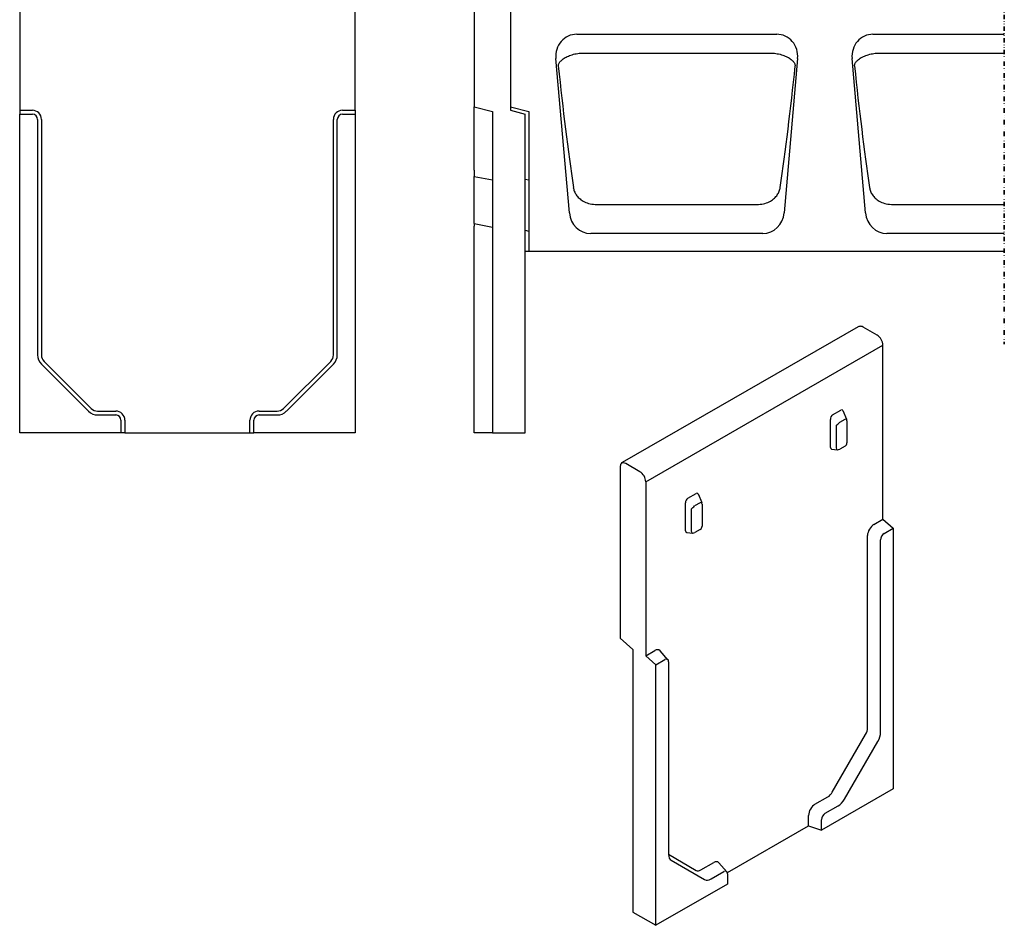
# Model space of a CAD drawing. Units: millimetres. Extents: x 989 to 8523, y 1250 to 5013.
# Drawn here: x 5878 to 6421, y 2270 to 2770 of the extents above; entities that cross this region are included whole.
import ezdxf

# ---------------------------------------------------------------- set-up
doc = ezdxf.new("R2010")
doc.units = ezdxf.units.MM
doc.linetypes.add('GETRENNT', pattern=[1.25, 0.5, -0.25, 0, -0.25, 0, -0.25])
for name, color, linetype in [('DUENN-18', 94, 'Continuous'), ('GETRENNT', 7, 'GETRENNT'), ('SICHTBAR', 7, 'Continuous')]:
    doc.layers.add(name, color=color, linetype=linetype)

msp = doc.modelspace()

# ---------------------------------------------------------------- linework, layer by layer
at = {"layer": 'DUENN-18'}
for p, q in [((6184.85, 2762.08), (6295.1, 2762.08)), ((6348.18, 2762.08), (6420.61, 2762.08)), ((6180.76, 2663.43), (6173.31, 2748.65)), ((6187.01, 2751.64), (6292.93, 2751.64)), ((6306.64, 2748.65), (6299.18, 2663.43)), ((6344.1, 2663.43), (6336.64, 2748.65)), ((6350.35, 2751.64), (6420.61, 2751.64)), ((6148.31, 2722.08), (6158.31, 2719.4)), ((5877.6, 2720.08), (5884.6, 2720.08)), ((5877.6, 2717.94), (5884.6, 2717.94)), ((5887.46, 2715.08), (5887.46, 2585.08)), ((5889.6, 2715.08), (5889.6, 2585.08)), ((6050.6, 2585.08), (6050.6, 2715.08)), ((6052.75, 2585.08), (6052.75, 2715.08)), ((6055.6, 2720.08), (6062.6, 2720.08)), ((6055.6, 2717.94), (6062.6, 2717.94)), ((6158.31, 2719.4), (6158.31, 2642.08)), ((6156.31, 2682.03), (6158.31, 2681.65)), ((6195.16, 2668.18), (6284.79, 2668.18)), ((6358.49, 2668.18), (6420.61, 2668.18)), ((6156.31, 2653.94), (6158.31, 2653.4)), ((6287.45, 2652.08), (6192.5, 2652.08)), ((6420.61, 2652.08), (6355.83, 2652.08)), ((6420.61, 2642.08), (6156.31, 2642.08)), ((5889.55, 2580.03), (5915.55, 2554.03)), ((5891.07, 2581.55), (5917.07, 2555.55)), ((6023.14, 2555.55), (6049.14, 2581.55)), ((6024.66, 2554.03), (6050.66, 2580.03)), ((5920.6, 2554.08), (5930.6, 2554.08)), ((6009.6, 2554.08), (6019.6, 2554.08)), ((5920.6, 2551.94), (5930.6, 2551.94)), ((5933.46, 2549.08), (5933.46, 2542.08)), ((5935.6, 2549.08), (5935.6, 2542.08)), ((6004.6, 2542.08), (6004.6, 2549.08)), ((6006.75, 2542.08), (6006.75, 2549.08)), ((6009.6, 2551.94), (6019.6, 2551.94)), ((6332.75, 2549.51), (6329.74, 2547.78)), ((6327.83, 2546.05), (6327.83, 2533.79)), ((6252.84, 2503.49), (6249.84, 2501.76)), ((6247.93, 2500.04), (6247.93, 2487.77))]:
    msp.add_line(p, q, dxfattribs=at)
at = {"layer": 'DUENN-18', "flags": 128}
for points in [[(6174.65, 2744.56), (6174.7, 2744.92), (6174.78, 2745.29), (6174.91, 2745.66), (6175.08, 2746.03), (6175.29, 2746.39), (6175.54, 2746.76), (6175.83, 2747.12), (6176.16, 2747.48), (6176.53, 2747.83), (6176.94, 2748.17), (6177.39, 2748.51), (6177.88, 2748.84), (6178.4, 2749.16), (6178.96, 2749.47), (6179.56, 2749.76), (6180.19, 2750.04), (6180.86, 2750.31), (6181.56, 2750.55), (6182.28, 2750.78), (6183.02, 2750.99), (6183.79, 2751.17), (6184.56, 2751.33), (6185.35, 2751.47), (6186.15, 2751.58)], [(6186.15, 2751.58), (6186.19, 2751.59), (6186.22, 2751.59), (6186.26, 2751.6), (6186.29, 2751.6), (6186.33, 2751.61), (6186.36, 2751.61), (6186.4, 2751.61), (6186.44, 2751.62), (6186.47, 2751.62), (6186.51, 2751.62), (6186.54, 2751.63), (6186.58, 2751.63), (6186.62, 2751.63), (6186.65, 2751.63), (6186.69, 2751.63), (6186.72, 2751.64), (6186.76, 2751.64), (6186.8, 2751.64), (6186.83, 2751.64), (6186.87, 2751.64), (6186.9, 2751.64), (6186.94, 2751.64), (6186.98, 2751.64), (6187.01, 2751.64)], [(6292.93, 2751.64), (6292.97, 2751.64), (6293.01, 2751.64), (6293.04, 2751.64), (6293.08, 2751.64), (6293.11, 2751.64), (6293.15, 2751.64), (6293.19, 2751.64), (6293.22, 2751.64), (6293.26, 2751.63), (6293.29, 2751.63), (6293.33, 2751.63), (6293.37, 2751.63), (6293.4, 2751.63), (6293.44, 2751.62), (6293.47, 2751.62), (6293.51, 2751.62), (6293.55, 2751.61), (6293.58, 2751.61), (6293.62, 2751.61), (6293.65, 2751.6), (6293.69, 2751.6), (6293.72, 2751.59), (6293.76, 2751.59), (6293.8, 2751.58)], [(6293.8, 2751.58), (6294.59, 2751.47), (6295.38, 2751.33), (6296.16, 2751.17), (6296.92, 2750.99), (6297.67, 2750.78), (6298.39, 2750.55), (6299.09, 2750.31), (6299.75, 2750.04), (6300.38, 2749.76), (6300.98, 2749.47), (6301.54, 2749.16), (6302.07, 2748.84), (6302.56, 2748.51), (6303.01, 2748.17), (6303.42, 2747.83), (6303.79, 2747.48), (6304.12, 2747.12), (6304.41, 2746.76), (6304.66, 2746.39), (6304.87, 2746.03), (6305.03, 2745.66), (6305.16, 2745.29), (6305.25, 2744.92), (6305.29, 2744.56)], [(6337.98, 2744.56), (6338.03, 2744.92), (6338.12, 2745.29), (6338.24, 2745.66), (6338.41, 2746.03), (6338.62, 2746.39), (6338.87, 2746.76), (6339.16, 2747.12), (6339.49, 2747.48), (6339.86, 2747.83), (6340.27, 2748.17), (6340.72, 2748.51), (6341.21, 2748.84), (6341.73, 2749.16), (6342.3, 2749.47), (6342.89, 2749.76), (6343.53, 2750.04), (6344.19, 2750.31), (6344.89, 2750.55), (6345.61, 2750.78), (6346.36, 2750.99), (6347.12, 2751.17), (6347.9, 2751.33), (6348.69, 2751.47), (6349.48, 2751.58)], [(6349.48, 2751.58), (6349.52, 2751.59), (6349.55, 2751.59), (6349.59, 2751.6), (6349.63, 2751.6), (6349.66, 2751.61), (6349.7, 2751.61), (6349.73, 2751.61), (6349.77, 2751.62), (6349.81, 2751.62), (6349.84, 2751.62), (6349.88, 2751.63), (6349.91, 2751.63), (6349.95, 2751.63), (6349.98, 2751.63), (6350.02, 2751.63), (6350.06, 2751.64), (6350.09, 2751.64), (6350.13, 2751.64), (6350.17, 2751.64), (6350.2, 2751.64), (6350.24, 2751.64), (6350.27, 2751.64), (6350.31, 2751.64), (6350.35, 2751.64)], [(6182.93, 2677.54), (6183.02, 2677.02), (6183.14, 2676.49), (6183.29, 2675.98), (6183.48, 2675.46), (6183.69, 2674.95), (6183.94, 2674.45), (6184.22, 2673.95), (6184.53, 2673.46), (6184.88, 2672.98), (6185.26, 2672.51), (6185.67, 2672.05), (6186.12, 2671.6), (6186.62, 2671.17), (6187.15, 2670.75), (6187.72, 2670.35), (6188.34, 2669.96), (6189.02, 2669.6), (6189.74, 2669.27), (6190.51, 2668.97), (6191.33, 2668.71), (6192.19, 2668.49), (6193.08, 2668.33), (6194.01, 2668.22), (6194.98, 2668.18)], [(6284.97, 2668.18), (6285.93, 2668.22), (6286.86, 2668.33), (6287.76, 2668.49), (6288.62, 2668.71), (6289.43, 2668.97), (6290.2, 2669.27), (6290.93, 2669.6), (6291.6, 2669.96), (6292.22, 2670.35), (6292.8, 2670.75), (6293.33, 2671.17), (6293.82, 2671.6), (6294.27, 2672.05), (6294.69, 2672.51), (6295.07, 2672.98), (6295.41, 2673.46), (6295.73, 2673.95), (6296.01, 2674.45), (6296.25, 2674.95), (6296.47, 2675.46), (6296.65, 2675.98), (6296.8, 2676.49), (6296.92, 2677.02), (6297.01, 2677.54)], [(6346.27, 2677.54), (6346.36, 2677.02), (6346.48, 2676.49), (6346.63, 2675.98), (6346.81, 2675.46), (6347.03, 2674.95), (6347.27, 2674.45), (6347.55, 2673.95), (6347.86, 2673.46), (6348.21, 2672.98), (6348.59, 2672.51), (6349, 2672.05), (6349.46, 2671.6), (6349.95, 2671.17), (6350.48, 2670.75), (6351.06, 2670.35), (6351.68, 2669.96), (6352.35, 2669.6), (6353.07, 2669.27), (6353.85, 2668.97), (6354.66, 2668.71), (6355.52, 2668.49), (6356.42, 2668.33), (6357.35, 2668.22), (6358.31, 2668.18)], [(6194.98, 2668.18), (6194.98, 2668.18), (6194.99, 2668.18), (6195, 2668.18), (6195.01, 2668.18), (6195.01, 2668.18), (6195.02, 2668.18), (6195.03, 2668.18), (6195.04, 2668.18), (6195.04, 2668.18), (6195.05, 2668.18), (6195.06, 2668.18), (6195.07, 2668.18), (6195.07, 2668.18), (6195.08, 2668.18), (6195.09, 2668.18), (6195.1, 2668.18), (6195.1, 2668.18), (6195.11, 2668.18), (6195.12, 2668.18), (6195.13, 2668.18), (6195.13, 2668.18), (6195.14, 2668.18), (6195.15, 2668.18), (6195.16, 2668.18)], [(6284.79, 2668.18), (6284.8, 2668.18), (6284.81, 2668.18), (6284.81, 2668.18), (6284.82, 2668.18), (6284.83, 2668.18), (6284.83, 2668.18), (6284.84, 2668.18), (6284.85, 2668.18), (6284.86, 2668.18), (6284.86, 2668.18), (6284.87, 2668.18), (6284.88, 2668.18), (6284.89, 2668.18), (6284.89, 2668.18), (6284.9, 2668.18), (6284.91, 2668.18), (6284.92, 2668.18), (6284.92, 2668.18), (6284.93, 2668.18), (6284.94, 2668.18), (6284.95, 2668.18), (6284.95, 2668.18), (6284.96, 2668.18), (6284.97, 2668.18)], [(6358.31, 2668.18), (6358.32, 2668.18), (6358.32, 2668.18), (6358.33, 2668.18), (6358.34, 2668.18), (6358.35, 2668.18), (6358.35, 2668.18), (6358.36, 2668.18), (6358.37, 2668.18), (6358.38, 2668.18), (6358.38, 2668.18), (6358.39, 2668.18), (6358.4, 2668.18), (6358.41, 2668.18), (6358.41, 2668.18), (6358.42, 2668.18), (6358.43, 2668.18), (6358.44, 2668.18), (6358.44, 2668.18), (6358.45, 2668.18), (6358.46, 2668.18), (6358.47, 2668.18), (6358.47, 2668.18), (6358.48, 2668.18), (6358.49, 2668.18)]]:
    msp.add_lwpolyline(points, dxfattribs=at)
at = {"layer": 'DUENN-18'}
for centre, radius, start, end in [((5884.6, 2715.08), 5, 0, 90), ((5884.6, 2715.08), 2.86, 0, 90), ((6055.6, 2715.08), 5, 90, 180), ((6055.6, 2715.08), 2.86, 90, 180), ((5894.6, 2585.08), 7.14, 180, 225), ((5894.6, 2585.08), 5, 180, 225), ((6045.6, 2585.08), 5, 315, 0), ((6045.6, 2585.08), 7.14, 315, 0), ((5920.6, 2559.08), 7.14, 225, 270), ((5920.6, 2559.08), 5, 225, 270), ((5930.6, 2549.08), 5, 0, 90), ((6009.6, 2549.08), 5, 90, 180), ((6019.6, 2559.08), 5, 270, 315), ((6019.6, 2559.08), 7.14, 270, 315), ((5930.6, 2549.08), 2.86, 0, 90), ((6009.6, 2549.08), 2.86, 90, 180)]:
    msp.add_arc(centre, radius, start, end, dxfattribs=at)
for centre, major_axis, ratio, start_param, end_param in [((6185.34, 2749.31), (-4.01, 12.21), 0.933807, 5.985303, 7.607902), ((6294.61, 2749.31), (4.01, 12.21), 0.933807, 4.958469, 6.581067), ((6348.67, 2749.31), (-4.01, 12.21), 0.933807, 5.985303, 7.607902), ((6187.42, 2779.35), (16.17, -183.36), 0.087151, 4.895602, 5.293333), ((6292.53, 2779.35), (16.17, 183.36), 0.087151, 4.131445, 4.529176), ((6350.75, 2779.35), (16.17, -183.36), 0.087151, 4.895602, 5.293333), ((6192.73, 2664.85), (-1.94, -12.64), 0.938395, 4.967356, 6.426523), ((6287.22, 2664.85), (1.94, -12.64), 0.938395, 6.139847, 7.599015), ((6356.06, 2664.85), (-1.94, -12.64), 0.938395, 4.967356, 6.426523), ((6328.83, 2547.05), (-1.48, -1.35), 0.045033, 0.787704, 2.191358), ((6331.84, 2548.78), (1.84, 0.79), 0.18744, 0, 0.974447), ((6328.83, 2534.79), (-0.18, -1.99), 0.540023, 5.283641, 6.283185), ((6251.93, 2502.76), (1.84, 0.79), 0.18744, 0, 0.974447), ((6248.93, 2501.03), (-1.48, -1.35), 0.045033, 0.787704, 2.191358), ((6248.93, 2488.77), (-0.18, -1.99), 0.540023, 5.283641, 6.283185)]:
    msp.add_ellipse(centre, major_axis=major_axis, ratio=ratio, start_param=start_param, end_param=end_param, dxfattribs=at)
at = {"layer": 'GETRENNT', "color": 5, "lineweight": 35, "ltscale": 5}
msp.add_line((6420.61, 2895.4), (6420.61, 2590.97), dxfattribs=at)
at = {"layer": 'SICHTBAR'}
for p, q in [((5877.6, 2837.58), (5877.6, 2720.08)), ((6062.6, 2720.08), (6062.6, 2837.58)), ((6128.31, 2837.58), (6128.31, 2722.08)), ((6148.31, 2837.58), (6148.31, 2720.08)), ((6148.31, 2794.84), (6148.31, 2722.08)), ((6128.31, 2717.08), (6128.31, 2722.08)), ((6128.31, 2722.08), (6138.31, 2719.4)), ((5877.6, 2720.08), (5877.6, 2717.94)), ((5877.6, 2542.08), (5877.6, 2717.94)), ((6062.6, 2720.08), (6062.6, 2717.94)), ((6062.6, 2717.94), (6062.6, 2542.08)), ((6128.31, 2687.08), (6128.31, 2717.08)), ((6138.31, 2719.4), (6138.31, 2542.08)), ((6148.31, 2720.08), (6156.31, 2717.94)), ((6156.31, 2542.08), (6156.31, 2717.94)), ((6128.31, 2687.08), (6128.31, 2683.55)), ((6128.31, 2657.55), (6128.31, 2683.55)), ((6128.31, 2683.55), (6138.31, 2681.65)), ((6128.31, 2657.55), (6128.31, 2656.08)), ((6128.31, 2657.55), (6138.31, 2655.65)), ((6128.31, 2651.08), (6128.31, 2656.08)), ((6128.31, 2542.08), (6128.31, 2651.08)), ((6340.01, 2600.65), (6209.9, 2525.73)), ((6350.49, 2595.98), (6342.71, 2600.46)), ((6222.85, 2515.14), (6353.67, 2590.47)), ((6353.67, 2494.41), (6353.67, 2590.47)), ((6325.9, 2551.99), (6330.53, 2554.66)), ((6331.62, 2554.35), (6333.67, 2549.57)), ((6324.68, 2534.07), (6324.68, 2549.51)), ((6333.84, 2548.78), (6333.84, 2536.52)), ((5933.46, 2542.08), (5877.6, 2542.08)), ((5935.6, 2542.08), (5933.46, 2542.08)), ((5935.6, 2542.08), (6004.6, 2542.08)), ((6004.6, 2542.08), (6006.75, 2542.08)), ((6062.6, 2542.08), (6006.75, 2542.08)), ((6138.31, 2542.08), (6128.31, 2542.08)), ((6138.31, 2542.08), (6156.31, 2542.08)), ((6325.35, 2533.08), (6328.66, 2532.79)), ((6332.84, 2534.78), (6329.83, 2533.05)), ((6219.67, 2520.65), (6211.89, 2525.13)), ((6208.71, 2523.28), (6208.71, 2428.85)), ((6222.85, 2515.14), (6222.85, 2419.07)), ((6244.77, 2488.05), (6244.77, 2503.5)), ((6246, 2505.98), (6250.63, 2508.65)), ((6251.71, 2508.34), (6253.77, 2503.56)), ((6253.93, 2502.76), (6253.93, 2490.5)), ((6348.72, 2491.56), (6353.67, 2494.41)), ((6353.67, 2494.41), (6359.33, 2489.4)), ((6245.45, 2487.07), (6248.75, 2486.78)), ((6252.93, 2488.77), (6249.93, 2487.04)), ((6354.38, 2486.55), (6359.33, 2489.4)), ((6359.33, 2489.4), (6359.33, 2345.62)), ((6345.18, 2379.15), (6345.18, 2485.43)), ((6352.36, 2376.77), (6352.36, 2483.05)), ((6208.71, 2428.85), (6215.78, 2422.59)), ((6215.78, 2422.59), (6215.78, 2277.62)), ((6222.85, 2419.07), (6227.8, 2421.92)), ((6235.13, 2416.85), (6230.73, 2421.82)), ((6222.85, 2419.07), (6228.51, 2414.06)), ((6228.51, 2414.06), (6233.46, 2416.91)), ((6228.51, 2270.29), (6228.51, 2414.06)), ((6235.48, 2415.74), (6235.48, 2309.46)), ((6325.76, 2343.82), (6344.15, 2375.66)), ((6332.49, 2339.94), (6350.88, 2371.78)), ((6316.19, 2337.11), (6323.26, 2341.18)), ((6359.33, 2345.62), (6319.83, 2322.88)), ((6321.85, 2332.1), (6328.92, 2336.17)), ((6312.66, 2325.26), (6312.66, 2330.99)), ((6267.89, 2299.48), (6312.66, 2325.26)), ((6312.66, 2325.26), (6319.83, 2322.88)), ((6319.83, 2322.88), (6319.83, 2328.6)), ((6235.48, 2309.5), (6250.76, 2300.63)), ((6236.96, 2306.18), (6255.35, 2295.51)), ((6253.26, 2300.87), (6260.33, 2304.94)), ((6267.66, 2299.87), (6263.26, 2304.84)), ((6258.92, 2295.86), (6265.99, 2299.93)), ((6268.01, 2298.76), (6268.01, 2293.04)), ((6268.01, 2293.04), (6228.51, 2270.29)), ((6215.78, 2277.62), (6228.51, 2270.29))]:
    msp.add_line(p, q, dxfattribs=at)
for centre, start, end in [((6331.84, 2548.78), 0, 23.2937), ((6331.84, 2536.52), 299.936, 0), ((6328.83, 2534.79), 264.9628, 299.936), ((6251.93, 2502.76), 0, 23.2937), ((6248.93, 2488.77), 264.9628, 299.936), ((6251.93, 2490.5), 299.936, 0)]:
    msp.add_arc(centre, 2, start, end, dxfattribs=at)
for centre, major_axis, ratio, start_param, end_param in [((6342, 2597.19), (-2, 3.47), 0.578093, 5.916136, 6.283185), ((6342.71, 2596.78), (-2.25, 3.9), 0.578093, 5.499721, 6.120617), ((6350.49, 2592.3), (-2.25, 3.9), 0.578093, 3.928925, 5.499721), ((6330.28, 2552.38), (0.95, 2.38), 0.469593, 5.843468, 6.817915), ((6326.14, 2550), (0.56, 2.13), 0.634553, 0.560597, 1.964251), ((6326.14, 2535.02), (-1.07, -1.85), 0.540583, 5.529605, 6.529149), ((6211.89, 2521.45), (-2.25, 3.9), 0.578093, 5.499721, 7.070517), ((6211.89, 2522.26), (-2, 3.47), 0.578093, 6.283185, 6.650782), ((6219.67, 2516.97), (2.25, -3.9), 0.578093, 0.787332, 2.358128), ((6250.38, 2506.37), (0.95, 2.38), 0.469593, 5.843468, 6.817915), ((6246.24, 2503.99), (0.56, 2.13), 0.634553, 0.560597, 1.964251), ((6246.24, 2489.01), (-1.07, -1.85), 0.540583, 5.529605, 6.529149), ((6348.72, 2487.47), (2.5, 4.33), 0.578093, 0.783464, 2.354261), ((6354.38, 2484.21), (-1.43, -2.48), 0.578093, 3.925057, 5.495853), ((6227.8, 2417.84), (2.5, 4.33), 0.578093, 6.092192, 7.06665), ((6233.46, 2414.58), (1.43, 2.48), 0.578093, 5.495853, 7.06665), ((6341.65, 2377.11), (2.5, 4.33), 0.578093, 4.710455, 5.495853), ((6347.31, 2373.86), (-3.56, -6.19), 0.578093, 1.568863, 2.354261), ((6323.26, 2345.27), (2.5, 4.33), 0.578093, 3.925057, 4.710455), ((6316.19, 2333.02), (2.5, 4.33), 0.578093, 0.783464, 2.354261), ((6328.92, 2342.01), (-3.56, -6.19), 0.578093, 0.783464, 1.568863), ((6321.85, 2329.77), (-1.43, -2.48), 0.578093, 3.925057, 5.495853), ((6240.53, 2312.37), (-3.56, -6.19), 0.578093, 5.495853, 6.281252), ((6260.33, 2300.86), (2.5, 4.33), 0.578093, 6.092192, 7.06665), ((6253.26, 2304.96), (-2.5, -4.33), 0.578093, 6.281252, 7.06665), ((6265.99, 2297.6), (1.43, 2.48), 0.578093, 5.495853, 7.06665), ((6258.92, 2301.7), (-3.56, -6.19), 0.578093, 6.281252, 7.06665)]:
    msp.add_ellipse(centre, major_axis=major_axis, ratio=ratio, start_param=start_param, end_param=end_param, dxfattribs=at)

doc.saveas('drawing.dxf')
